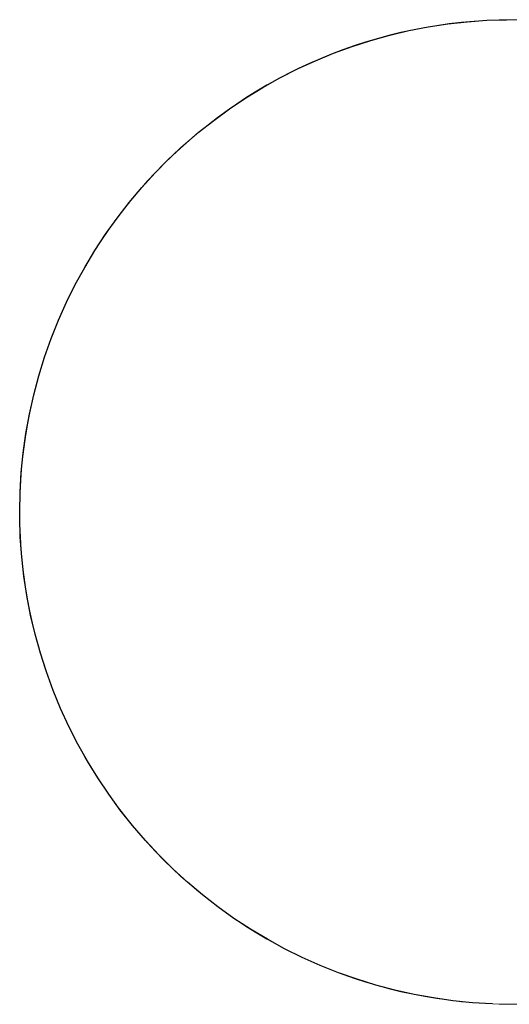
# Model space of a CAD drawing. Units: feet. Extents: x 2118826 to 2135522, y 13646513 to 13666340.
# Drawn here: x 2120127 to 2120127, y 13664284 to 13664284 of the extents above; entities that cross this region are included whole.
import ezdxf

# ---------------------------------------------------------------- set-up
doc = ezdxf.new("R2010")
doc.units = ezdxf.units.FT
doc.header["$MEASUREMENT"] = 0
doc.layers.add('MP -1257900$0$A-GENM', color=254, linetype='Continuous')
doc.layers.add('XREF', color=7, linetype='Continuous')

# ---------------------------------------------------------------- blocks, each defined once
blk = doc.blocks.new('MP -1257900$0$Rain Chain - Rain Chain-2934422-Level 1_Working Plan_for Consultants')
at = {"layer": 'MP -1257900$0$A-GENM', "flags": 128}
for points in [[(-1.7412, 0), (-1.7408, 0.0206), (-1.7396, 0.0412), (-1.7375, 0.0617), (-1.7347, 0.0821), (-1.731, 0.1024), (-1.7265, 0.1226), (-1.7212, 0.1425), (-1.7151, 0.1622), (-1.7082, 0.1816), (-1.7005, 0.2008), (-1.6921, 0.2196), (-1.683, 0.2381), (-1.6731, 0.2562), (-1.6625, 0.2739), (-1.6512, 0.2911), (-1.6392, 0.3079), (-1.6266, 0.3242), (-1.6133, 0.34), (-1.5994, 0.3552), (-1.5849, 0.3699), (-1.5698, 0.384), (-1.5542, 0.3974), (-1.538, 0.4102), (-1.5213, 0.4224), (-1.5042, 0.4339), (-1.4866, 0.4447), (-1.4687, 0.4548), (-1.4503, 0.4641), (-1.4315, 0.4727), (-1.4125, 0.4806), (-1.3931, 0.4877), (-1.3735, 0.494), (-1.3536, 0.4995), (-1.3335, 0.5042), (-1.3133, 0.5081), (-1.2929, 0.5112), (-1.2724, 0.5135), (-1.2518, 0.515), (-1.2312, 0.5156)], [(-1.5849, 0.3699), (-1.5698, 0.384), (-1.5542, 0.3974), (-1.538, 0.4102), (-1.5213, 0.4224), (-1.5042, 0.4339), (-1.4866, 0.4447), (-1.4687, 0.4548), (-1.4503, 0.4641), (-1.4315, 0.4727), (-1.4125, 0.4806), (-1.3931, 0.4877), (-1.3735, 0.494), (-1.3536, 0.4995), (-1.3335, 0.5042), (-1.3133, 0.5081), (-1.2929, 0.5112), (-1.2724, 0.5135), (-1.2518, 0.515), (-1.2312, 0.5156)], [(-1.5849, 0.3699), (-1.5698, 0.384), (-1.5542, 0.3974), (-1.538, 0.4102), (-1.5213, 0.4224), (-1.5042, 0.4339), (-1.4866, 0.4447), (-1.4687, 0.4548), (-1.4503, 0.4641), (-1.4315, 0.4727), (-1.4125, 0.4806), (-1.3931, 0.4877), (-1.3735, 0.494), (-1.3536, 0.4995), (-1.3335, 0.5042), (-1.3133, 0.5081), (-1.2929, 0.5112), (-1.2724, 0.5135), (-1.2518, 0.515), (-1.2312, 0.5156)], [(-1.5849, 0.3699), (-1.5698, 0.384), (-1.5542, 0.3974), (-1.538, 0.4102), (-1.5213, 0.4224), (-1.5042, 0.4339), (-1.4866, 0.4447), (-1.4687, 0.4548), (-1.4503, 0.4641), (-1.4315, 0.4727), (-1.4125, 0.4806), (-1.3931, 0.4877), (-1.3735, 0.494), (-1.3536, 0.4995), (-1.3335, 0.5042), (-1.3133, 0.5081), (-1.2929, 0.5112), (-1.2724, 0.5135), (-1.2518, 0.515), (-1.2312, 0.5156)], [(-1.5849, 0.3699), (-1.5698, 0.384), (-1.5542, 0.3974), (-1.538, 0.4102), (-1.5213, 0.4224), (-1.5042, 0.4339), (-1.4866, 0.4447), (-1.4687, 0.4548), (-1.4503, 0.4641), (-1.4315, 0.4727), (-1.4125, 0.4806), (-1.3931, 0.4877), (-1.3735, 0.494), (-1.3536, 0.4995), (-1.3335, 0.5042), (-1.3133, 0.5081), (-1.2929, 0.5112), (-1.2724, 0.5135), (-1.2518, 0.515), (-1.2312, 0.5156)], [(-1.5849, 0.3699), (-1.5698, 0.384), (-1.5542, 0.3974), (-1.538, 0.4102), (-1.5213, 0.4224), (-1.5042, 0.4339), (-1.4866, 0.4447), (-1.4687, 0.4548), (-1.4503, 0.4641), (-1.4315, 0.4727), (-1.4125, 0.4806), (-1.3931, 0.4877), (-1.3735, 0.494), (-1.3536, 0.4995), (-1.3335, 0.5042), (-1.3133, 0.5081), (-1.2929, 0.5112), (-1.2724, 0.5135), (-1.2518, 0.515), (-1.2312, 0.5156)], [(-1.5849, 0.3699), (-1.5698, 0.384), (-1.5542, 0.3974), (-1.538, 0.4102), (-1.5213, 0.4224), (-1.5042, 0.4339), (-1.4866, 0.4447), (-1.4687, 0.4548), (-1.4503, 0.4641), (-1.4315, 0.4727), (-1.4125, 0.4806), (-1.3931, 0.4877), (-1.3735, 0.494), (-1.3536, 0.4995), (-1.3335, 0.5042), (-1.3133, 0.5081), (-1.2929, 0.5112), (-1.2724, 0.5135), (-1.2518, 0.515), (-1.2312, 0.5156)], [(-1.5849, 0.3699), (-1.5698, 0.384), (-1.5542, 0.3974), (-1.538, 0.4102), (-1.5213, 0.4224), (-1.5042, 0.4339), (-1.4866, 0.4447), (-1.4687, 0.4548), (-1.4503, 0.4641), (-1.4315, 0.4727), (-1.4125, 0.4806), (-1.3931, 0.4877), (-1.3735, 0.494), (-1.3536, 0.4995), (-1.3335, 0.5042), (-1.3133, 0.5081), (-1.2929, 0.5112), (-1.2724, 0.5135), (-1.2518, 0.515), (-1.2312, 0.5156)], [(-1.5849, 0.3699), (-1.5698, 0.384), (-1.5542, 0.3974), (-1.538, 0.4102), (-1.5213, 0.4224), (-1.5042, 0.4339), (-1.4866, 0.4447), (-1.4687, 0.4548), (-1.4503, 0.4641), (-1.4315, 0.4727), (-1.4125, 0.4806), (-1.3931, 0.4877), (-1.3735, 0.494), (-1.3536, 0.4995), (-1.3335, 0.5042), (-1.3133, 0.5081), (-1.2929, 0.5112), (-1.2724, 0.5135), (-1.2518, 0.515), (-1.2312, 0.5156)], [(-1.5849, 0.3699), (-1.5698, 0.384), (-1.5542, 0.3974), (-1.538, 0.4102), (-1.5213, 0.4224), (-1.5042, 0.4339), (-1.4866, 0.4447), (-1.4687, 0.4548), (-1.4503, 0.4641), (-1.4315, 0.4727), (-1.4125, 0.4806), (-1.3931, 0.4877), (-1.3735, 0.494), (-1.3536, 0.4995), (-1.3335, 0.5042), (-1.3133, 0.5081), (-1.2929, 0.5112), (-1.2724, 0.5135), (-1.2518, 0.515), (-1.2312, 0.5156)], [(-1.5849, 0.3699), (-1.5698, 0.384), (-1.5542, 0.3974), (-1.538, 0.4102), (-1.5213, 0.4224), (-1.5042, 0.4339), (-1.4866, 0.4447), (-1.4687, 0.4548), (-1.4503, 0.4641), (-1.4315, 0.4727), (-1.4125, 0.4806), (-1.3931, 0.4877), (-1.3735, 0.494), (-1.3536, 0.4995), (-1.3335, 0.5042), (-1.3133, 0.5081), (-1.2929, 0.5112), (-1.2724, 0.5135), (-1.2518, 0.515), (-1.2312, 0.5156)], [(-1.5849, 0.3699), (-1.5698, 0.384), (-1.5542, 0.3974), (-1.538, 0.4102), (-1.5213, 0.4224), (-1.5042, 0.4339), (-1.4866, 0.4447), (-1.4687, 0.4548), (-1.4503, 0.4641), (-1.4315, 0.4727), (-1.4125, 0.4806), (-1.3931, 0.4877), (-1.3735, 0.494), (-1.3536, 0.4995), (-1.3335, 0.5042), (-1.3133, 0.5081), (-1.2929, 0.5112), (-1.2724, 0.5135), (-1.2518, 0.515), (-1.2312, 0.5156)], [(-1.5849, 0.3699), (-1.5698, 0.384), (-1.5542, 0.3974), (-1.538, 0.4102), (-1.5213, 0.4224), (-1.5042, 0.4339), (-1.4866, 0.4447), (-1.4687, 0.4548), (-1.4503, 0.4641), (-1.4315, 0.4727), (-1.4125, 0.4806), (-1.3931, 0.4877), (-1.3735, 0.494), (-1.3536, 0.4995), (-1.3335, 0.5042), (-1.3133, 0.5081), (-1.2929, 0.5112), (-1.2724, 0.5135), (-1.2518, 0.515), (-1.2312, 0.5156)], [(-1.5849, 0.3699), (-1.5698, 0.384), (-1.5542, 0.3974), (-1.538, 0.4102), (-1.5213, 0.4224), (-1.5042, 0.4339), (-1.4866, 0.4447), (-1.4687, 0.4548), (-1.4503, 0.4641), (-1.4315, 0.4727), (-1.4125, 0.4806), (-1.3931, 0.4877), (-1.3735, 0.494), (-1.3536, 0.4995), (-1.3335, 0.5042), (-1.3133, 0.5081), (-1.2929, 0.5112), (-1.2724, 0.5135), (-1.2518, 0.515), (-1.2312, 0.5156)], [(-1.5849, 0.3699), (-1.5698, 0.384), (-1.5542, 0.3974), (-1.538, 0.4102), (-1.5213, 0.4224), (-1.5042, 0.4339), (-1.4866, 0.4447), (-1.4687, 0.4548), (-1.4503, 0.4641), (-1.4315, 0.4727), (-1.4125, 0.4806), (-1.3931, 0.4877), (-1.3735, 0.494), (-1.3536, 0.4995), (-1.3335, 0.5042), (-1.3133, 0.5081), (-1.2929, 0.5112), (-1.2724, 0.5135), (-1.2518, 0.515), (-1.2312, 0.5156)], [(-1.5849, 0.3699), (-1.5698, 0.384), (-1.5542, 0.3974), (-1.538, 0.4102), (-1.5213, 0.4224), (-1.5042, 0.4339), (-1.4866, 0.4447), (-1.4687, 0.4548), (-1.4503, 0.4641), (-1.4315, 0.4727), (-1.4125, 0.4806), (-1.3931, 0.4877), (-1.3735, 0.494), (-1.3536, 0.4995), (-1.3335, 0.5042), (-1.3133, 0.5081), (-1.2929, 0.5112), (-1.2724, 0.5135), (-1.2518, 0.515), (-1.2312, 0.5156)], [(-1.7151, 0.1622), (-1.7082, 0.1816), (-1.7005, 0.2008), (-1.6921, 0.2196), (-1.683, 0.2381), (-1.6731, 0.2562), (-1.6625, 0.2739), (-1.6512, 0.2911), (-1.6392, 0.3079), (-1.6266, 0.3242), (-1.6133, 0.34), (-1.5994, 0.3552)], [(-1.7151, 0.1622), (-1.7082, 0.1816), (-1.7005, 0.2008), (-1.6921, 0.2196), (-1.683, 0.2381), (-1.6731, 0.2562), (-1.6625, 0.2739), (-1.6512, 0.2911), (-1.6392, 0.3079), (-1.6266, 0.3242), (-1.6133, 0.34), (-1.5994, 0.3552)], [(-1.7151, 0.1622), (-1.7082, 0.1816), (-1.7005, 0.2008), (-1.6921, 0.2196), (-1.683, 0.2381), (-1.6731, 0.2562), (-1.6625, 0.2739), (-1.6512, 0.2911), (-1.6392, 0.3079), (-1.6266, 0.3242), (-1.6133, 0.34), (-1.5994, 0.3552)], [(-1.7151, 0.1622), (-1.7082, 0.1816), (-1.7005, 0.2008), (-1.6921, 0.2196), (-1.683, 0.2381), (-1.6731, 0.2562), (-1.6625, 0.2739), (-1.6512, 0.2911), (-1.6392, 0.3079), (-1.6266, 0.3242), (-1.6133, 0.34), (-1.5994, 0.3552)], [(-1.7151, 0.1622), (-1.7082, 0.1816), (-1.7005, 0.2008), (-1.6921, 0.2196), (-1.683, 0.2381), (-1.6731, 0.2562), (-1.6625, 0.2739), (-1.6512, 0.2911), (-1.6392, 0.3079), (-1.6266, 0.3242), (-1.6133, 0.34), (-1.5994, 0.3552)], [(-1.7151, 0.1622), (-1.7082, 0.1816), (-1.7005, 0.2008), (-1.6921, 0.2196), (-1.683, 0.2381), (-1.6731, 0.2562), (-1.6625, 0.2739), (-1.6512, 0.2911), (-1.6392, 0.3079), (-1.6266, 0.3242), (-1.6133, 0.34), (-1.5994, 0.3552)], [(-1.7151, 0.1622), (-1.7082, 0.1816), (-1.7005, 0.2008), (-1.6921, 0.2196), (-1.683, 0.2381), (-1.6731, 0.2562), (-1.6625, 0.2739), (-1.6512, 0.2911), (-1.6392, 0.3079), (-1.6266, 0.3242), (-1.6133, 0.34), (-1.5994, 0.3552)], [(-1.7151, 0.1622), (-1.7082, 0.1816), (-1.7005, 0.2008), (-1.6921, 0.2196), (-1.683, 0.2381), (-1.6731, 0.2562), (-1.6625, 0.2739), (-1.6512, 0.2911), (-1.6392, 0.3079), (-1.6266, 0.3242), (-1.6133, 0.34), (-1.5994, 0.3552)], [(-1.7151, 0.1622), (-1.7082, 0.1816), (-1.7005, 0.2008), (-1.6921, 0.2196), (-1.683, 0.2381), (-1.6731, 0.2562), (-1.6625, 0.2739), (-1.6512, 0.2911), (-1.6392, 0.3079), (-1.6266, 0.3242), (-1.6133, 0.34), (-1.5994, 0.3552)], [(-1.7151, 0.1622), (-1.7082, 0.1816), (-1.7005, 0.2008), (-1.6921, 0.2196), (-1.683, 0.2381), (-1.6731, 0.2562), (-1.6625, 0.2739), (-1.6512, 0.2911), (-1.6392, 0.3079), (-1.6266, 0.3242), (-1.6133, 0.34), (-1.5994, 0.3552)], [(-1.7151, 0.1622), (-1.7082, 0.1816), (-1.7005, 0.2008), (-1.6921, 0.2196), (-1.683, 0.2381), (-1.6731, 0.2562), (-1.6625, 0.2739), (-1.6512, 0.2911), (-1.6392, 0.3079), (-1.6266, 0.3242), (-1.6133, 0.34), (-1.5994, 0.3552)], [(-1.7151, 0.1622), (-1.7082, 0.1816), (-1.7005, 0.2008), (-1.6921, 0.2196), (-1.683, 0.2381), (-1.6731, 0.2562), (-1.6625, 0.2739), (-1.6512, 0.2911), (-1.6392, 0.3079), (-1.6266, 0.3242), (-1.6133, 0.34), (-1.5994, 0.3552)], [(-1.7151, 0.1622), (-1.7082, 0.1816), (-1.7005, 0.2008), (-1.6921, 0.2196), (-1.683, 0.2381), (-1.6731, 0.2562), (-1.6625, 0.2739), (-1.6512, 0.2911), (-1.6392, 0.3079), (-1.6266, 0.3242), (-1.6133, 0.34), (-1.5994, 0.3552)], [(-1.7151, 0.1622), (-1.7082, 0.1816), (-1.7005, 0.2008), (-1.6921, 0.2196), (-1.683, 0.2381), (-1.6731, 0.2562), (-1.6625, 0.2739), (-1.6512, 0.2911), (-1.6392, 0.3079), (-1.6266, 0.3242), (-1.6133, 0.34), (-1.5994, 0.3552)], [(-1.7151, 0.1622), (-1.7082, 0.1816), (-1.7005, 0.2008), (-1.6921, 0.2196), (-1.683, 0.2381), (-1.6731, 0.2562), (-1.6625, 0.2739), (-1.6512, 0.2911), (-1.6392, 0.3079), (-1.6266, 0.3242), (-1.6133, 0.34), (-1.5994, 0.3552)], [(-1.2462, -0.5152), (-1.2668, -0.514), (-1.2874, -0.5119), (-1.3078, -0.509), (-1.3281, -0.5053), (-1.3482, -0.5008), (-1.3681, -0.4955), (-1.3878, -0.4894), (-1.4073, -0.4826), (-1.4264, -0.4749), (-1.4453, -0.4665), (-1.4637, -0.4574), (-1.4818, -0.4475), (-1.4995, -0.4369), (-1.5168, -0.4256), (-1.5336, -0.4136), (-1.5498, -0.4009), (-1.5656, -0.3876), (-1.5809, -0.3737), (-1.5955, -0.3592), (-1.6096, -0.3442), (-1.623, -0.3285), (-1.6359, -0.3124), (-1.648, -0.2957), (-1.6595, -0.2786), (-1.6703, -0.261), (-1.6804, -0.243), (-1.6897, -0.2246), (-1.6984, -0.2059), (-1.7062, -0.1868), (-1.7133, -0.1675), (-1.7196, -0.1478), (-1.7251, -0.128), (-1.7298, -0.1079), (-1.7337, -0.0876), (-1.7368, -0.0672), (-1.7391, -0.0468), (-1.7406, -0.0262), (-1.7412, -0.0056), (-1.7412, 0)], [(-1.5955, -0.3592), (-1.6096, -0.3442), (-1.623, -0.3285), (-1.6359, -0.3124), (-1.648, -0.2957), (-1.6595, -0.2786), (-1.6703, -0.261), (-1.6804, -0.243), (-1.6897, -0.2246), (-1.6984, -0.2059), (-1.7062, -0.1868), (-1.7133, -0.1675)], [(-1.5955, -0.3592), (-1.6096, -0.3442), (-1.623, -0.3285), (-1.6359, -0.3124), (-1.648, -0.2957), (-1.6595, -0.2786), (-1.6703, -0.261), (-1.6804, -0.243), (-1.6897, -0.2246), (-1.6984, -0.2059), (-1.7062, -0.1868), (-1.7133, -0.1675)], [(-1.5955, -0.3592), (-1.6096, -0.3442), (-1.623, -0.3285), (-1.6359, -0.3124), (-1.648, -0.2957), (-1.6595, -0.2786), (-1.6703, -0.261), (-1.6804, -0.243), (-1.6897, -0.2246), (-1.6984, -0.2059), (-1.7062, -0.1868), (-1.7133, -0.1675)], [(-1.5955, -0.3592), (-1.6096, -0.3442), (-1.623, -0.3285), (-1.6359, -0.3124), (-1.648, -0.2957), (-1.6595, -0.2786), (-1.6703, -0.261), (-1.6804, -0.243), (-1.6897, -0.2246), (-1.6984, -0.2059), (-1.7062, -0.1868), (-1.7133, -0.1675)], [(-1.5955, -0.3592), (-1.6096, -0.3442), (-1.623, -0.3285), (-1.6359, -0.3124), (-1.648, -0.2957), (-1.6595, -0.2786), (-1.6703, -0.261), (-1.6804, -0.243), (-1.6897, -0.2246), (-1.6984, -0.2059), (-1.7062, -0.1868), (-1.7133, -0.1675)], [(-1.5955, -0.3592), (-1.6096, -0.3442), (-1.623, -0.3285), (-1.6359, -0.3124), (-1.648, -0.2957), (-1.6595, -0.2786), (-1.6703, -0.261), (-1.6804, -0.243), (-1.6897, -0.2246), (-1.6984, -0.2059), (-1.7062, -0.1868), (-1.7133, -0.1675)], [(-1.5955, -0.3592), (-1.6096, -0.3442), (-1.623, -0.3285), (-1.6359, -0.3124), (-1.648, -0.2957), (-1.6595, -0.2786), (-1.6703, -0.261), (-1.6804, -0.243), (-1.6897, -0.2246), (-1.6984, -0.2059), (-1.7062, -0.1868), (-1.7133, -0.1675)], [(-1.5955, -0.3592), (-1.6096, -0.3442), (-1.623, -0.3285), (-1.6359, -0.3124), (-1.648, -0.2957), (-1.6595, -0.2786), (-1.6703, -0.261), (-1.6804, -0.243), (-1.6897, -0.2246), (-1.6984, -0.2059), (-1.7062, -0.1868), (-1.7133, -0.1675)], [(-1.5955, -0.3592), (-1.6096, -0.3442), (-1.623, -0.3285), (-1.6359, -0.3124), (-1.648, -0.2957), (-1.6595, -0.2786), (-1.6703, -0.261), (-1.6804, -0.243), (-1.6897, -0.2246), (-1.6984, -0.2059), (-1.7062, -0.1868), (-1.7133, -0.1675)], [(-1.5955, -0.3592), (-1.6096, -0.3442), (-1.623, -0.3285), (-1.6359, -0.3124), (-1.648, -0.2957), (-1.6595, -0.2786), (-1.6703, -0.261), (-1.6804, -0.243), (-1.6897, -0.2246), (-1.6984, -0.2059), (-1.7062, -0.1868), (-1.7133, -0.1675)], [(-1.5955, -0.3592), (-1.6096, -0.3442), (-1.623, -0.3285), (-1.6359, -0.3124), (-1.648, -0.2957), (-1.6595, -0.2786), (-1.6703, -0.261), (-1.6804, -0.243), (-1.6897, -0.2246), (-1.6984, -0.2059), (-1.7062, -0.1868), (-1.7133, -0.1675)], [(-1.5955, -0.3592), (-1.6096, -0.3442), (-1.623, -0.3285), (-1.6359, -0.3124), (-1.648, -0.2957), (-1.6595, -0.2786), (-1.6703, -0.261), (-1.6804, -0.243), (-1.6897, -0.2246), (-1.6984, -0.2059), (-1.7062, -0.1868), (-1.7133, -0.1675)], [(-1.5955, -0.3592), (-1.6096, -0.3442), (-1.623, -0.3285), (-1.6359, -0.3124), (-1.648, -0.2957), (-1.6595, -0.2786), (-1.6703, -0.261), (-1.6804, -0.243), (-1.6897, -0.2246), (-1.6984, -0.2059), (-1.7062, -0.1868), (-1.7133, -0.1675)], [(-1.5955, -0.3592), (-1.6096, -0.3442), (-1.623, -0.3285), (-1.6359, -0.3124), (-1.648, -0.2957), (-1.6595, -0.2786), (-1.6703, -0.261), (-1.6804, -0.243), (-1.6897, -0.2246), (-1.6984, -0.2059), (-1.7062, -0.1868), (-1.7133, -0.1675)], [(-1.5955, -0.3592), (-1.6096, -0.3442), (-1.623, -0.3285), (-1.6359, -0.3124), (-1.648, -0.2957), (-1.6595, -0.2786), (-1.6703, -0.261), (-1.6804, -0.243), (-1.6897, -0.2246), (-1.6984, -0.2059), (-1.7062, -0.1868), (-1.7133, -0.1675)], [(-1.2462, -0.5152), (-1.2668, -0.514), (-1.2874, -0.5119), (-1.3078, -0.509), (-1.3281, -0.5053), (-1.3482, -0.5008), (-1.3681, -0.4955), (-1.3878, -0.4894), (-1.4073, -0.4826), (-1.4264, -0.4749), (-1.4453, -0.4665), (-1.4637, -0.4574), (-1.4818, -0.4475), (-1.4995, -0.4369), (-1.5168, -0.4256), (-1.5336, -0.4136), (-1.5498, -0.4009), (-1.5656, -0.3876), (-1.5809, -0.3737)], [(-1.2462, -0.5152), (-1.2668, -0.514), (-1.2874, -0.5119), (-1.3078, -0.509), (-1.3281, -0.5053), (-1.3482, -0.5008), (-1.3681, -0.4955), (-1.3878, -0.4894), (-1.4073, -0.4826), (-1.4264, -0.4749), (-1.4453, -0.4665), (-1.4637, -0.4574), (-1.4818, -0.4475), (-1.4995, -0.4369), (-1.5168, -0.4256), (-1.5336, -0.4136), (-1.5498, -0.4009), (-1.5656, -0.3876), (-1.5809, -0.3737)], [(-1.2462, -0.5152), (-1.2668, -0.514), (-1.2874, -0.5119), (-1.3078, -0.509), (-1.3281, -0.5053), (-1.3482, -0.5008), (-1.3681, -0.4955), (-1.3878, -0.4894), (-1.4073, -0.4826), (-1.4264, -0.4749), (-1.4453, -0.4665), (-1.4637, -0.4574), (-1.4818, -0.4475), (-1.4995, -0.4369), (-1.5168, -0.4256), (-1.5336, -0.4136), (-1.5498, -0.4009), (-1.5656, -0.3876), (-1.5809, -0.3737)], [(-1.2462, -0.5152), (-1.2668, -0.514), (-1.2874, -0.5119), (-1.3078, -0.509), (-1.3281, -0.5053), (-1.3482, -0.5008), (-1.3681, -0.4955), (-1.3878, -0.4894), (-1.4073, -0.4826), (-1.4264, -0.4749), (-1.4453, -0.4665), (-1.4637, -0.4574), (-1.4818, -0.4475), (-1.4995, -0.4369), (-1.5168, -0.4256), (-1.5336, -0.4136), (-1.5498, -0.4009), (-1.5656, -0.3876), (-1.5809, -0.3737)], [(-1.2462, -0.5152), (-1.2668, -0.514), (-1.2874, -0.5119), (-1.3078, -0.509), (-1.3281, -0.5053), (-1.3482, -0.5008), (-1.3681, -0.4955), (-1.3878, -0.4894), (-1.4073, -0.4826), (-1.4264, -0.4749), (-1.4453, -0.4665), (-1.4637, -0.4574), (-1.4818, -0.4475), (-1.4995, -0.4369), (-1.5168, -0.4256), (-1.5336, -0.4136), (-1.5498, -0.4009), (-1.5656, -0.3876), (-1.5809, -0.3737)], [(-1.2462, -0.5152), (-1.2668, -0.514), (-1.2874, -0.5119), (-1.3078, -0.509), (-1.3281, -0.5053), (-1.3482, -0.5008), (-1.3681, -0.4955), (-1.3878, -0.4894), (-1.4073, -0.4826), (-1.4264, -0.4749), (-1.4453, -0.4665), (-1.4637, -0.4574), (-1.4818, -0.4475), (-1.4995, -0.4369), (-1.5168, -0.4256), (-1.5336, -0.4136), (-1.5498, -0.4009), (-1.5656, -0.3876), (-1.5809, -0.3737)], [(-1.2462, -0.5152), (-1.2668, -0.514), (-1.2874, -0.5119), (-1.3078, -0.509), (-1.3281, -0.5053), (-1.3482, -0.5008), (-1.3681, -0.4955), (-1.3878, -0.4894), (-1.4073, -0.4826), (-1.4264, -0.4749), (-1.4453, -0.4665), (-1.4637, -0.4574), (-1.4818, -0.4475), (-1.4995, -0.4369), (-1.5168, -0.4256), (-1.5336, -0.4136), (-1.5498, -0.4009), (-1.5656, -0.3876), (-1.5809, -0.3737)], [(-1.2462, -0.5152), (-1.2668, -0.514), (-1.2874, -0.5119), (-1.3078, -0.509), (-1.3281, -0.5053), (-1.3482, -0.5008), (-1.3681, -0.4955), (-1.3878, -0.4894), (-1.4073, -0.4826), (-1.4264, -0.4749), (-1.4453, -0.4665), (-1.4637, -0.4574), (-1.4818, -0.4475), (-1.4995, -0.4369), (-1.5168, -0.4256), (-1.5336, -0.4136), (-1.5498, -0.4009), (-1.5656, -0.3876), (-1.5809, -0.3737)], [(-1.2462, -0.5152), (-1.2668, -0.514), (-1.2874, -0.5119), (-1.3078, -0.509), (-1.3281, -0.5053), (-1.3482, -0.5008), (-1.3681, -0.4955), (-1.3878, -0.4894), (-1.4073, -0.4826), (-1.4264, -0.4749), (-1.4453, -0.4665), (-1.4637, -0.4574), (-1.4818, -0.4475), (-1.4995, -0.4369), (-1.5168, -0.4256), (-1.5336, -0.4136), (-1.5498, -0.4009), (-1.5656, -0.3876), (-1.5809, -0.3737)], [(-1.2462, -0.5152), (-1.2668, -0.514), (-1.2874, -0.5119), (-1.3078, -0.509), (-1.3281, -0.5053), (-1.3482, -0.5008), (-1.3681, -0.4955), (-1.3878, -0.4894), (-1.4073, -0.4826), (-1.4264, -0.4749), (-1.4453, -0.4665), (-1.4637, -0.4574), (-1.4818, -0.4475), (-1.4995, -0.4369), (-1.5168, -0.4256), (-1.5336, -0.4136), (-1.5498, -0.4009), (-1.5656, -0.3876), (-1.5809, -0.3737)], [(-1.2462, -0.5152), (-1.2668, -0.514), (-1.2874, -0.5119), (-1.3078, -0.509), (-1.3281, -0.5053), (-1.3482, -0.5008), (-1.3681, -0.4955), (-1.3878, -0.4894), (-1.4073, -0.4826), (-1.4264, -0.4749), (-1.4453, -0.4665), (-1.4637, -0.4574), (-1.4818, -0.4475), (-1.4995, -0.4369), (-1.5168, -0.4256), (-1.5336, -0.4136), (-1.5498, -0.4009), (-1.5656, -0.3876), (-1.5809, -0.3737)], [(-1.2462, -0.5152), (-1.2668, -0.514), (-1.2874, -0.5119), (-1.3078, -0.509), (-1.3281, -0.5053), (-1.3482, -0.5008), (-1.3681, -0.4955), (-1.3878, -0.4894), (-1.4073, -0.4826), (-1.4264, -0.4749), (-1.4453, -0.4665), (-1.4637, -0.4574), (-1.4818, -0.4475), (-1.4995, -0.4369), (-1.5168, -0.4256), (-1.5336, -0.4136), (-1.5498, -0.4009), (-1.5656, -0.3876), (-1.5809, -0.3737)], [(-1.2462, -0.5152), (-1.2668, -0.514), (-1.2874, -0.5119), (-1.3078, -0.509), (-1.3281, -0.5053), (-1.3482, -0.5008), (-1.3681, -0.4955), (-1.3878, -0.4894), (-1.4073, -0.4826), (-1.4264, -0.4749), (-1.4453, -0.4665), (-1.4637, -0.4574), (-1.4818, -0.4475), (-1.4995, -0.4369), (-1.5168, -0.4256), (-1.5336, -0.4136), (-1.5498, -0.4009), (-1.5656, -0.3876), (-1.5809, -0.3737)], [(-1.2462, -0.5152), (-1.2668, -0.514), (-1.2874, -0.5119), (-1.3078, -0.509), (-1.3281, -0.5053), (-1.3482, -0.5008), (-1.3681, -0.4955), (-1.3878, -0.4894), (-1.4073, -0.4826), (-1.4264, -0.4749), (-1.4453, -0.4665), (-1.4637, -0.4574), (-1.4818, -0.4475), (-1.4995, -0.4369), (-1.5168, -0.4256), (-1.5336, -0.4136), (-1.5498, -0.4009), (-1.5656, -0.3876), (-1.5809, -0.3737)], [(-1.2462, -0.5152), (-1.2668, -0.514), (-1.2874, -0.5119), (-1.3078, -0.509), (-1.3281, -0.5053), (-1.3482, -0.5008), (-1.3681, -0.4955), (-1.3878, -0.4894), (-1.4073, -0.4826), (-1.4264, -0.4749), (-1.4453, -0.4665), (-1.4637, -0.4574), (-1.4818, -0.4475), (-1.4995, -0.4369), (-1.5168, -0.4256), (-1.5336, -0.4136), (-1.5498, -0.4009), (-1.5656, -0.3876), (-1.5809, -0.3737)]]:
    blk.add_lwpolyline(points, dxfattribs=at)
at = {"layer": 'MP -1257900$0$A-GENM', "lineweight": 20}
for start, end in [(360, 180), (180, 360)]:
    blk.add_arc((-1.2256, 0), 0.5156, start, end, dxfattribs=at)
blk = doc.blocks.new('MP -1257900')
at = {"layer": 'MP -1257900$0$A-GENM', "xscale": 0.08333333333333333, "yscale": 0.08333333333333333, "zscale": 0.08333333333333333}
blk.add_blockref('MP -1257900$0$Rain Chain - Rain Chain-2934422-Level 1_Working Plan_for Consultants', (2120127.339661, 13664283.693434), dxfattribs=at)

msp = doc.modelspace()

# ---------------------------------------------------------------- block references
at = {"layer": 'XREF'}
msp.add_blockref('MP -1257900', (0, 0), dxfattribs=at)

doc.saveas('drawing.dxf')
